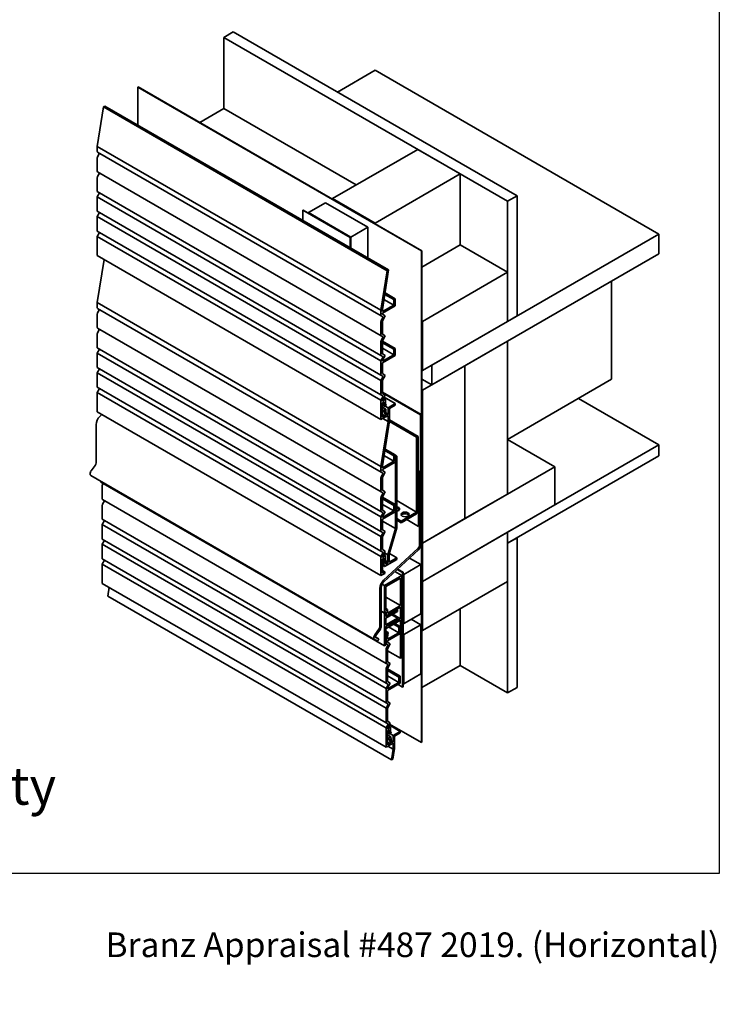
# Model space of a CAD drawing. Units: millimetres. Extents: x 21 to 870, y 20 to 609.
# Drawn here: x 674 to 870, y 20 to 296 of the extents above; entities that cross this region are included whole.
import ezdxf

# ---------------------------------------------------------------- set-up
doc = ezdxf.new("R2010")
doc.units = ezdxf.units.MM
doc.header["$LTSCALE"] = 3
for name, color, linetype, lineweight in [('Border (ISO)', 7, 'Continuous', 70), ('Title (ISO)', 7, 'Continuous', 50), ('Visible (ISO)', 8, 'Continuous', 35)]:
    doc.layers.add(name, color=color, linetype=linetype, lineweight=lineweight)
doc.styles.add('Note Text (ISO)', font='arial.ttf')
doc.styles.add('Text Style48', font='arial.ttf')
doc.styles.add('Text Style53', font='arialbd.ttf')
doc.styles.add('Text Style56', font='arialbd.ttf')
doc.styles.add('Text Style57', font='arialbd.ttf')

# ---------------------------------------------------------------- blocks, each defined once
blk = doc.blocks.new('Title Blocks ULLTRACLAD TITLE BLOCK')
at = {"layer": 'Title (ISO)', "color": 7, "insert": (142.441, 17.354), "char_height": 2.5, "attachment_point": 2, "style": 'Note Text (ISO)'}
blk.add_mtext('\\fArial|b0|i0;\\H2.5000;Rev : 10', dxfattribs=at)
at = {"layer": 'Title (ISO)', "color": 174, "attachment_point": 1, "style": 'Note Text (ISO)'}
for s, insert, char_height in [('\\fArial|b0|i0;\\H2.5000;CAVITY SYSTEM', (183.941, 17.354), 2.5), ('\\fArial|b0|i0;\\H2.5000;Scale: 1 : 3  @  A4 - 2019\\fArial|b0|i0;\\H2.0000;  ', (159.441, 13.354), 2)]:
    blk.add_mtext(s, dxfattribs=dict(at, insert=insert, char_height=char_height))
at = {"layer": 'Title (ISO)', "color": 8, "insert": (290.441, 13.354), "char_height": 2.3, "attachment_point": 3, "style": 'Note Text (ISO)'}
blk.add_mtext('\\fArial|b0|i0;\\H2.3000;Branz Appraisal #487 2019. (Horizontal)', dxfattribs=at)
at = {"layer": 'Title (ISO)', "color": 174}
for tag, p, height, style in [('DESCRIPTION_001', (159.107, 25.294), 3.5, 'Text Style56'), ('Board_Number_001', (159.111, 20.842), 3, 'Text Style48')]:
    blk.add_attdef(tag, p, '', height=height, dxfattribs=dict(at, style=style))
at = {"layer": 'Title (ISO)', "color": 1}
for tag, p, height, style in [('<Sheet_Name>_001', (137.175, 20.838), 4, 'Text Style57'), ('Board_Name_001', (177.343, 20.801), 3, 'Text Style48'), ('Board_Orientation_001', (159.185, 14.812), 2.5, 'Text Style53')]:
    blk.add_attdef(tag, p, '', height=height, dxfattribs=dict(at, style=style))
blk = doc.blocks.new('Borders UC Border')
at = {"layer": 'Border (ISO)', "lineweight": 25}
for p, q in [((290, 203), (290, 19)), ((290, 19), (159, 19))]:
    blk.add_line(p, q, dxfattribs=at)

msp = doc.modelspace()

# ---------------------------------------------------------------- linework, layer by layer
at = {"layer": 'Visible (ISO)'}
for p, q in [((731.08, 291.38), (733.73, 292.91)), ((733.73, 292.91), (813.28, 246.98)), ((810.63, 245.45), (731.08, 291.38)), ((731.08, 291.38), (731.08, 271.47)), ((773.5, 282.19), (762.9, 276.07)), ((853.05, 236.26), (773.5, 282.19)), ((706.95, 277.44), (707.08, 277.52)), ((786.5, 231.52), (706.95, 277.44)), ((706.95, 277.44), (706.95, 266.8)), ((707.08, 277.52), (786.63, 231.59)), ((697.32, 271.89), (695.58, 260.84)), ((697.32, 271.89), (697.73, 272.12)), ((776.87, 225.96), (697.32, 271.89)), ((697.73, 272.12), (777.28, 226.19)), ((724.31, 267.57), (731.08, 271.47)), ((768.2, 250.04), (731.08, 271.47)), ((695.58, 260.84), (775.13, 214.91)), ((695.58, 260.84), (695.58, 259.4)), ((761.57, 246.21), (785.43, 259.99)), ((785.43, 259.99), (797.37, 253.1)), ((695.58, 257.66), (695.58, 253.85)), ((695.66, 259.22), (775.21, 213.3)), ((696.22, 258.9), (695.66, 257.92)), ((695.58, 252.12), (695.58, 248.18)), ((695.66, 253.68), (775.21, 207.75)), ((696.22, 253.35), (695.66, 252.38)), ((797.37, 253.1), (773.5, 239.32)), ((797.37, 233.2), (797.37, 253.1)), ((695.58, 248.18), (775.13, 202.25)), ((696.22, 247.81), (695.58, 246.7)), ((695.58, 246.7), (695.58, 242.64)), ((695.58, 246.7), (775.13, 200.77)), ((773.5, 239.32), (761.57, 246.21)), ((761.57, 246.06), (761.57, 246.21)), ((813.28, 246.98), (810.63, 245.45)), ((813.28, 246.98), (813.28, 213.3)), ((753.19, 242.91), (753.32, 242.98)), ((766.45, 235.25), (753.19, 242.91)), ((753.19, 242.91), (753.19, 240.1)), ((753.32, 242.98), (766.58, 235.33)), ((754.78, 242.29), (759.55, 245.05)), ((759.55, 245.05), (771.49, 238.16)), ((810.63, 211.77), (810.63, 245.45)), ((695.58, 242.64), (775.13, 196.71)), ((696.22, 242.27), (695.58, 241.16)), ((695.58, 241.16), (695.58, 237.09)), ((695.58, 241.16), (775.13, 195.23)), ((766.71, 235.4), (754.78, 242.29)), ((754.78, 242.14), (754.78, 242.29)), ((771.49, 238.16), (766.71, 235.4)), ((771.49, 229.54), (771.49, 238.16)), ((773.5, 239.17), (773.5, 239.32)), ((695.58, 237.09), (775.13, 191.16)), ((696.22, 236.72), (695.58, 235.61)), ((695.58, 235.61), (695.58, 230.22)), ((695.58, 235.61), (775.13, 189.69)), ((766.58, 235.33), (766.45, 235.25)), ((766.45, 235.25), (766.45, 232.45)), ((766.58, 235.33), (766.58, 232.37)), ((766.71, 232.29), (766.71, 235.4)), ((853.05, 236.26), (789.41, 199.52)), ((853.05, 230.75), (853.05, 236.26)), ((797.37, 233.2), (786.63, 227)), ((810.63, 225.55), (797.37, 233.2)), ((695.58, 230.22), (775.13, 184.29)), ((697.48, 229.12), (695.58, 217.05)), ((786.63, 231.59), (786.5, 231.52)), ((786.5, 231.52), (786.5, 93.73)), ((786.63, 93.81), (786.63, 231.59)), ((853.05, 230.75), (789.41, 194.01)), ((776.87, 225.96), (775.13, 214.91)), ((775.53, 215.09), (777.28, 226.19)), ((777.28, 226.19), (776.87, 225.96)), ((810.63, 225.55), (786.76, 211.77)), ((810.63, 211.77), (810.63, 225.55)), ((839.79, 195.54), (839.79, 223.1)), ((776.2, 219.34), (778.71, 217.89)), ((776.27, 219.77), (779.11, 218.12)), ((779.11, 218.12), (778.71, 217.89)), ((779.11, 216.13), (779.11, 218.12)), ((695.58, 217.05), (695.58, 215.61)), ((695.58, 217.05), (775.13, 171.12)), ((695.66, 215.44), (775.21, 169.51)), ((778.71, 216.36), (775.53, 214.53)), ((775.53, 214.07), (779.11, 216.13)), ((775.98, 217.94), (778.71, 216.36)), ((778.71, 217.89), (778.71, 216.36)), ((695.58, 213.88), (695.58, 210.07)), ((696.22, 215.11), (695.66, 214.14)), ((775.13, 214.91), (775.13, 213.47)), ((775.21, 213.3), (775.77, 212.97)), ((775.77, 212.97), (775.21, 212)), ((775.53, 214.53), (775.53, 215.09)), ((775.53, 213.76), (775.53, 214.07)), ((776.34, 213.3), (775.53, 213.76)), ((775.53, 211.9), (776.34, 213.3)), ((813.28, 213.3), (810.63, 211.77)), ((695.66, 209.9), (775.21, 163.97)), ((775.13, 211.74), (775.13, 207.92)), ((775.53, 208.22), (775.53, 211.9)), ((786.63, 211.84), (786.76, 211.77)), ((786.76, 197.99), (810.63, 211.77)), ((786.76, 211.77), (786.76, 197.99)), ((695.58, 208.33), (695.58, 204.4)), ((696.22, 209.57), (695.66, 208.6)), ((775.21, 207.75), (775.77, 207.43)), ((775.77, 207.43), (775.21, 206.45)), ((776.34, 207.75), (775.53, 208.22)), ((775.53, 206.36), (776.34, 207.75)), ((695.58, 204.4), (775.13, 158.47)), ((775.13, 206.19), (775.13, 202.25)), ((775.53, 202.67), (775.53, 206.36)), ((775.53, 206.26), (779.11, 204.19)), ((775.53, 205.8), (778.71, 203.96)), ((775.53, 204.27), (778.71, 202.43)), ((810.63, 206.26), (798.69, 199.37)), ((810.63, 163.39), (810.63, 206.26)), ((696.22, 204.03), (695.58, 202.92)), ((695.58, 202.92), (695.58, 198.85)), ((695.58, 202.92), (775.13, 156.99)), ((775.13, 202.25), (775.77, 201.88)), ((775.77, 201.88), (775.13, 200.77)), ((776.34, 202.21), (775.53, 202.67)), ((775.53, 200.14), (779.11, 202.2)), ((778.71, 202.43), (775.58, 200.63)), ((775.58, 200.91), (776.34, 202.21)), ((779.11, 204.19), (778.71, 203.96)), ((778.71, 203.96), (778.71, 202.43)), ((779.11, 202.2), (779.11, 204.19)), ((695.58, 198.85), (775.13, 152.92)), ((775.13, 200.77), (775.13, 196.71)), ((775.53, 197.13), (775.53, 200.14)), ((775.58, 200.63), (775.58, 200.91)), ((798.69, 199.37), (786.76, 192.48)), ((789.41, 194.01), (789.41, 199.52)), ((798.69, 199.37), (798.69, 156.5)), ((798.69, 156.5), (798.69, 199.37)), ((696.22, 198.48), (695.58, 197.37)), ((695.58, 197.37), (695.58, 193.31)), ((695.58, 197.37), (775.13, 151.45)), ((775.13, 196.71), (775.77, 196.34)), ((775.77, 196.34), (775.13, 195.23)), ((776.34, 196.66), (775.53, 197.13)), ((775.53, 195.27), (776.34, 196.66)), ((786.76, 197.99), (786.63, 198.07)), ((695.58, 193.31), (775.13, 147.38)), ((775.13, 195.23), (775.13, 191.16)), ((775.53, 191.58), (775.53, 195.27)), ((786.63, 195.62), (789.41, 194.01)), ((839.79, 195.54), (810.63, 178.7)), ((696.22, 192.94), (695.58, 191.83)), ((695.58, 191.83), (695.58, 186.43)), ((695.58, 191.83), (775.13, 145.9)), ((775.13, 191.16), (775.77, 190.79)), ((775.77, 190.79), (775.13, 189.69)), ((786.36, 185.67), (775.53, 191.92)), ((775.53, 191.77), (786.23, 185.59)), ((776.34, 191.12), (775.53, 191.58)), ((775.53, 189.73), (776.34, 191.12)), ((775.99, 190.53), (779.11, 188.73)), ((786.63, 192.55), (786.76, 192.48)), ((786.76, 192.48), (786.76, 149.61)), ((775.13, 189.69), (775.13, 184.29)), ((776.43, 189.94), (775.53, 189.42)), ((775.53, 189.42), (775.53, 189.73)), ((775.53, 188.96), (776.03, 189.25)), ((775.53, 184.98), (775.53, 188.96)), ((775.53, 188.87), (776.12, 188.53)), ((775.53, 188.39), (776.27, 187.97)), ((775.53, 187.73), (776.45, 187.2)), ((775.85, 190.28), (776.43, 189.94)), ((776.03, 189.25), (776.12, 188.53)), ((776.12, 188.53), (776.27, 187.97)), ((776.27, 187.97), (776.56, 188.23)), ((776.34, 188.03), (777.12, 187.58)), ((776.43, 188.71), (776.43, 189.94)), ((776.56, 188.23), (776.43, 188.71)), ((779.11, 188.73), (777.12, 187.58)), ((777.52, 187.35), (779.11, 188.27)), ((779.11, 188.27), (779.11, 188.73)), ((853.05, 177.17), (830.51, 190.18)), ((695.58, 186.43), (775.13, 140.51)), ((696.3, 185.14), (696.89, 185.68)), ((775.53, 186.82), (775.66, 186.74)), ((775.53, 186.45), (775.66, 186.37)), ((775.53, 185.71), (776.17, 185.35)), ((776.17, 185.35), (775.53, 184.98)), ((776.45, 187.2), (775.66, 186.74)), ((775.66, 186.74), (775.66, 186.37)), ((775.66, 186.37), (776.17, 186.67)), ((776.17, 186.67), (776.33, 184.98)), ((776.17, 184.89), (776.17, 185.35)), ((776.17, 185.08), (776.33, 184.98)), ((776.33, 184.98), (777.12, 185.44)), ((776.62, 185.51), (776.45, 187.2)), ((776.56, 186.13), (777.12, 185.81)), ((777.12, 185.81), (776.62, 185.51)), ((777.12, 187.58), (777.12, 185.81)), ((777.12, 185.44), (777.12, 183.75)), ((777.52, 183.94), (777.52, 187.35)), ((786.23, 185.59), (786.36, 185.67)), ((786.23, 185.59), (786.23, 170.17)), ((786.36, 170.24), (786.36, 185.67)), ((695.25, 172.17), (695.25, 182.89)), ((775.13, 184.29), (776.17, 184.89)), ((777.12, 183.75), (775.13, 171.12)), ((775.53, 171.31), (777.52, 183.94)), ((775.66, 184.6), (777.12, 183.75)), ((777.48, 183.72), (785.14, 179.3)), ((777.52, 184.16), (785.54, 179.53)), ((785.54, 179.53), (785.14, 179.3)), ((785.54, 158.55), (785.54, 179.53)), ((785.14, 179.3), (785.14, 158.32)), ((810.63, 178.7), (823.88, 171.04)), ((810.63, 152.67), (853.05, 177.17)), ((853.05, 174.11), (853.05, 177.17)), ((775.98, 174.16), (778.71, 172.58)), ((776.2, 175.56), (778.71, 174.11)), ((776.27, 175.98), (779.11, 174.34)), ((779.11, 174.34), (778.71, 174.11)), ((778.71, 174.11), (778.71, 172.58)), ((779.11, 172.35), (779.11, 174.34)), ((779.11, 174.28), (779.57, 174.01)), ((779.57, 174.01), (779.18, 173.78)), ((779.57, 153.87), (779.57, 174.01)), ((853.05, 174.11), (810.63, 149.61)), ((693.85, 169.85), (694.98, 171.42)), ((775.13, 171.12), (775.13, 169.68)), ((778.71, 172.58), (775.53, 170.74)), ((775.53, 170.28), (779.11, 172.35)), ((775.53, 170.74), (775.53, 171.31)), ((779.11, 173.82), (779.18, 173.78)), ((779.18, 173.78), (779.18, 153.72)), ((773.31, 122.65), (693.76, 168.58)), ((775.21, 169.51), (775.77, 169.19)), ((775.77, 169.19), (775.21, 168.21)), ((775.53, 169.98), (775.53, 170.28)), ((776.34, 169.51), (775.53, 169.98)), ((775.53, 168.12), (776.34, 169.51)), ((785.67, 168.89), (785.67, 154.32)), ((786.15, 169.91), (785.79, 169.28)), ((785.81, 154.39), (785.81, 168.96)), ((785.83, 169.1), (785.94, 169.04)), ((785.88, 169.22), (786.25, 169.85)), ((786.36, 169.28), (785.94, 169.04)), ((785.94, 169.04), (785.94, 149.14)), ((786.03, 169.48), (786.36, 169.28)), ((786.36, 149.38), (786.36, 169.28)), ((823.88, 171.04), (786.76, 149.61)), ((823.88, 160.33), (823.88, 171.04)), ((696.54, 166.97), (696.54, 166.76)), ((696.54, 166.76), (776.09, 120.83)), ((697, 165.8), (697, 161.99)), ((697.25, 166.35), (697.08, 166.07)), ((775.13, 167.95), (775.13, 164.14)), ((775.53, 164.43), (775.53, 168.12)), ((775.21, 163.97), (775.77, 163.64)), ((775.77, 163.64), (775.21, 162.67)), ((776.34, 163.97), (775.53, 164.43)), ((775.53, 162.57), (776.34, 163.97)), ((798.69, 156.5), (810.63, 163.39)), ((697, 160.26), (697, 156.32)), ((697.08, 161.82), (776.63, 115.89)), ((697.64, 161.5), (697.08, 160.52)), ((775.13, 162.41), (775.13, 158.47)), ((775.53, 158.89), (775.53, 162.57)), ((775.53, 162.47), (779.11, 160.41)), ((775.53, 162.02), (778.71, 160.18)), ((775.53, 160.48), (778.71, 158.65)), ((779.11, 160.41), (778.71, 160.18)), ((778.71, 160.18), (778.71, 158.65)), ((779.11, 158.42), (779.11, 160.41)), ((779.57, 161.54), (785.14, 158.32)), ((786.76, 138.89), (823.88, 160.33)), ((775.13, 158.47), (775.77, 158.1)), ((775.77, 158.1), (775.13, 156.99)), ((776.34, 158.42), (775.53, 158.89)), ((775.53, 156.35), (779.11, 158.42)), ((778.71, 158.65), (775.58, 156.84)), ((775.58, 157.12), (776.34, 158.42)), ((785.14, 158.32), (780.77, 155.8)), ((780.77, 155.34), (785.14, 157.86)), ((697, 156.32), (776.55, 110.39)), ((697.64, 155.95), (697, 154.84)), ((697, 154.84), (697, 150.78)), ((697, 154.84), (776.55, 108.91)), ((775.13, 156.99), (775.13, 152.92)), ((775.53, 153.34), (775.53, 156.35)), ((775.53, 155.83), (779.18, 153.72)), ((775.58, 156.84), (775.58, 157.12)), ((779.57, 156.49), (780.77, 155.8)), ((779.57, 156.03), (780.77, 155.34)), ((780.77, 155.8), (780.77, 155.34)), ((782.34, 156.24), (785.67, 154.32)), ((786.76, 149.61), (798.69, 156.5)), ((775.13, 152.92), (775.77, 152.55)), ((775.77, 152.55), (775.13, 151.45)), ((776.34, 152.88), (775.53, 153.34)), ((775.53, 151.48), (776.34, 152.88)), ((779.18, 153.72), (777.03, 146.36)), ((777.43, 146.51), (779.57, 153.87)), ((785.67, 154.32), (785.81, 154.39)), ((810.63, 152.67), (786.76, 138.89)), ((810.63, 138.89), (810.63, 152.67)), ((810.63, 149.61), (810.63, 152.67)), ((697, 150.78), (776.55, 104.85)), ((697.64, 150.41), (697, 149.3)), ((697, 149.3), (697, 145.23)), ((697, 149.3), (776.55, 103.37)), ((775.13, 151.45), (775.13, 147.38)), ((775.53, 147.8), (775.53, 151.48)), ((786.63, 149.69), (786.76, 149.61)), ((786.63, 149.69), (786.76, 149.61)), ((786.76, 149.61), (786.76, 138.89)), ((813.28, 151.14), (810.63, 149.61)), ((810.63, 107.66), (810.63, 149.61)), ((813.28, 151.14), (813.28, 109.19)), ((775.13, 147.38), (775.77, 147.01)), ((775.77, 147.01), (775.13, 145.9)), ((776.34, 147.33), (775.53, 147.8)), ((775.53, 145.94), (776.34, 147.33)), ((785.49, 148.17), (775.85, 139.21)), ((775.85, 146.49), (776.43, 146.15)), ((775.98, 138.81), (785.61, 147.78)), ((776.09, 146.9), (777.03, 146.36)), ((777.03, 146.36), (777.03, 144.06)), ((777.43, 144.29), (777.43, 146.51)), ((777.49, 146.73), (779.57, 145.53)), ((697, 145.23), (776.55, 99.3)), ((697.64, 144.86), (697, 143.75)), ((697, 143.75), (697, 138.36)), ((697, 143.75), (776.55, 97.83)), ((775.13, 145.9), (775.13, 140.51)), ((776.43, 146.15), (775.53, 145.63)), ((775.53, 145.63), (775.53, 145.94)), ((775.53, 145.18), (776.03, 145.47)), ((775.53, 141.19), (775.53, 145.18)), ((775.53, 145.09), (776.12, 144.75)), ((775.53, 144.88), (775.8, 144.72)), ((775.53, 144.57), (775.54, 144.57)), ((775.8, 144.72), (775.54, 144.57)), ((775.54, 144.57), (776.14, 143.09)), ((776.52, 143.77), (775.8, 144.72)), ((776.03, 145.47), (776.12, 144.75)), ((776.12, 144.75), (776.27, 144.18)), ((776.14, 143.09), (779.57, 145.07)), ((776.17, 144.24), (776.27, 144.18)), ((776.27, 144.18), (776.56, 144.44)), ((776.43, 144.93), (776.43, 146.15)), ((776.56, 144.44), (776.43, 144.93)), ((776.49, 144.38), (777.03, 144.06)), ((777.03, 144.06), (776.52, 143.77)), ((779.57, 145.53), (777.43, 144.29)), ((779.57, 145.07), (779.57, 145.53)), ((786.3, 143.6), (781.52, 140.84)), ((786.3, 143.6), (783.1, 145.44)), ((786.3, 129.82), (786.3, 143.6)), ((775.13, 140.51), (776.17, 141.1)), ((775.53, 143.44), (776.14, 143.09)), ((775.53, 141.93), (776.17, 141.56)), ((776.17, 141.56), (775.53, 141.19)), ((776.17, 141.1), (776.17, 141.56)), ((779.04, 141.66), (780.99, 140.54)), ((779.7, 142.28), (781.19, 141.42)), ((779.8, 142.37), (781.32, 141.49)), ((781.32, 141.49), (781.19, 141.42)), ((781.19, 141.42), (781.19, 109.27)), ((781.32, 109.34), (781.32, 141.49)), ((781.52, 140.84), (781.32, 140.96)), ((781.52, 140.84), (781.52, 127.07)), ((697, 138.36), (776.55, 92.43)), ((775.44, 138.08), (776.09, 137.71)), ((780.99, 140.54), (776.09, 137.71)), ((776.49, 137.48), (780.6, 139.85)), ((780.6, 139.85), (780.6, 132.12)), ((780.99, 117.57), (780.99, 140.54)), ((786.76, 138.89), (786.63, 138.97)), ((786.63, 138.97), (786.76, 138.89)), ((786.76, 138.89), (786.76, 125.12)), ((786.76, 125.12), (810.63, 138.89)), ((698.9, 137.26), (698.51, 134.79)), ((774.8, 136.96), (774.8, 126.25)), ((775.23, 126.49), (775.23, 137.21)), ((776.09, 137.71), (776.09, 130.05)), ((776.49, 130.74), (776.49, 137.48)), ((698.51, 134.79), (778.06, 88.86)), ((776.49, 134.49), (780.6, 132.12)), ((775.23, 130.55), (776.09, 130.05)), ((775.23, 130.52), (776.09, 130.02)), ((776.09, 130.05), (776.58, 130.34)), ((776.51, 130.26), (776.09, 130.02)), ((776.09, 130.02), (776.09, 120.83)), ((776.49, 131.31), (776.98, 131.02)), ((776.98, 131.02), (776.49, 130.74)), ((776.49, 130.28), (776.51, 130.26)), ((779.8, 130.97), (776.51, 129.07)), ((776.51, 128.58), (779.8, 130.48)), ((776.51, 129.07), (776.51, 130.26)), ((776.58, 130.34), (776.58, 129.3)), ((780.6, 132.12), (776.98, 130.03)), ((776.98, 130.03), (776.98, 131.02)), ((777.19, 129.69), (780.6, 131.66)), ((779.6, 131.09), (779.8, 130.97)), ((779.8, 130.48), (779.8, 130.97)), ((780.6, 131.66), (780.6, 128.44)), ((781.52, 127.07), (786.3, 129.82)), ((797.37, 115.32), (797.37, 131.24)), ((776.51, 129.34), (776.58, 129.3)), ((779.8, 128.64), (776.51, 126.74)), ((776.51, 126.74), (776.51, 128.58)), ((776.51, 126.25), (779.8, 128.15)), ((776.58, 129.3), (777.19, 129.24)), ((776.58, 125.74), (780.6, 128.06)), ((777.19, 129.24), (777.19, 129.69)), ((780.6, 128.44), (777.19, 126.48)), ((778.21, 129.56), (779.8, 128.64)), ((778.43, 129.69), (780.6, 128.44)), ((779.01, 127.14), (780.53, 126.26)), ((779.8, 128.15), (779.8, 128.64)), ((780.6, 128.06), (780.6, 117.34)), ((781.52, 127.07), (781.32, 127.18)), ((786.3, 126.76), (783.64, 128.29)), ((774.53, 125.49), (773.4, 123.92)), ((773.64, 123.66), (774.77, 125.23)), ((776.51, 121.08), (776.51, 126.25)), ((776.51, 126.21), (776.58, 126.17)), ((776.51, 125.78), (776.58, 125.74)), ((776.51, 124.91), (777.16, 124.54)), ((776.75, 124.31), (776.51, 124.45)), ((776.75, 124.31), (776.55, 123.05)), ((777.19, 126.93), (776.58, 126.17)), ((776.58, 126.17), (776.58, 125.74)), ((777.16, 124.54), (776.75, 124.31)), ((776.95, 123.23), (777.16, 124.54)), ((780.13, 124.5), (776.95, 122.67)), ((776.95, 122.21), (780.53, 124.27)), ((777.19, 126.48), (777.19, 126.93)), ((777.28, 126.15), (780.13, 124.5)), ((778.61, 126.91), (780.13, 126.03)), ((780.53, 126.26), (780.13, 126.03)), ((780.13, 126.03), (780.13, 124.5)), ((780.53, 124.27), (780.53, 126.26)), ((786.3, 126.76), (781.52, 124)), ((786.3, 112.98), (786.3, 126.76)), ((786.76, 125.12), (786.63, 125.19)), ((773.35, 122.63), (774.29, 122.26)), ((773.53, 123.39), (774.56, 122.79)), ((774.56, 122.79), (773.62, 123.16)), ((774.56, 122.79), (774.29, 122.26)), ((776.51, 123.07), (776.55, 123.05)), ((776.51, 121.5), (776.63, 121.44)), ((776.55, 123.05), (776.55, 121.61)), ((776.63, 121.44), (777.19, 121.11)), ((776.95, 122.67), (776.95, 123.23)), ((776.95, 121.9), (776.95, 122.21)), ((777.75, 121.44), (776.95, 121.9)), ((776.95, 120.04), (777.75, 121.44)), ((781.52, 124), (781.32, 124.12)), ((781.52, 124), (781.52, 110.22)), ((776.09, 120.83), (776.51, 121.08)), ((776.55, 119.88), (776.55, 116.06)), ((777.19, 121.11), (776.63, 120.14)), ((776.95, 116.36), (776.95, 120.04)), ((776.95, 119.45), (780.6, 117.34)), ((777.75, 115.89), (776.95, 116.36)), ((780.6, 117.34), (780.99, 117.57)), ((776.55, 114.33), (776.55, 110.39)), ((776.63, 115.89), (777.19, 115.57)), ((777.19, 115.57), (776.63, 114.59)), ((776.95, 114.5), (777.75, 115.89)), ((776.95, 110.81), (776.95, 114.5)), ((776.95, 114.4), (780.53, 112.33)), ((776.95, 113.94), (780.13, 112.1)), ((786.63, 109.12), (797.37, 115.32)), ((797.37, 115.32), (810.63, 107.66)), ((776.55, 110.39), (777.19, 110.02)), ((776.95, 112.41), (780.13, 110.57)), ((777.75, 110.35), (776.95, 110.81)), ((780.13, 110.57), (777, 108.77)), ((780.53, 112.33), (780.13, 112.1)), ((780.13, 112.1), (780.13, 110.57)), ((780.53, 110.34), (780.53, 112.33)), ((781.52, 110.22), (786.3, 112.98)), ((777.19, 110.02), (776.55, 108.91)), ((776.55, 108.91), (776.55, 104.85)), ((776.95, 108.28), (780.53, 110.34)), ((776.95, 105.27), (776.95, 108.28)), ((777, 109.05), (777.75, 110.35)), ((777, 108.77), (777, 109.05)), ((779.93, 110), (781.19, 109.27)), ((781.19, 109.27), (781.32, 109.34)), ((781.52, 110.22), (781.32, 110.34)), ((810.63, 107.66), (813.28, 109.19)), ((777.75, 104.8), (776.95, 105.27)), ((776.55, 104.85), (777.19, 104.48)), ((777.19, 104.48), (776.55, 103.37)), ((776.55, 103.37), (776.55, 99.3)), ((776.95, 103.41), (777.75, 104.8)), ((776.95, 99.72), (776.95, 103.41)), ((777.75, 99.26), (776.95, 99.72)), ((776.55, 99.3), (777.19, 98.94)), ((777.19, 98.94), (776.55, 97.83)), ((776.55, 97.83), (776.55, 92.43)), ((776.95, 97.87), (777.75, 99.26)), ((777.85, 98.08), (776.95, 97.56)), ((776.95, 97.56), (776.95, 97.87)), ((776.95, 97.1), (777.45, 97.39)), ((776.95, 93.12), (776.95, 97.1)), ((776.95, 97.01), (777.54, 96.67)), ((777.27, 98.42), (777.85, 98.08)), ((777.41, 98.67), (780.53, 96.87)), ((777.45, 97.39), (777.54, 96.67)), ((777.54, 96.67), (777.69, 96.11)), ((777.55, 98.9), (786.5, 93.73)), ((777.85, 96.86), (777.85, 98.08)), ((777.98, 96.37), (777.85, 96.86)), ((780.53, 96.87), (778.54, 95.72)), ((780.53, 96.41), (780.53, 96.87)), ((776.95, 96.53), (777.69, 96.11)), ((776.95, 95.87), (777.87, 95.34)), ((776.95, 94.96), (777.08, 94.88)), ((776.95, 94.59), (777.08, 94.51)), ((776.95, 93.85), (777.59, 93.49)), ((777.87, 95.34), (777.08, 94.88)), ((777.08, 94.88), (777.08, 94.51)), ((777.08, 94.51), (777.59, 94.81)), ((777.59, 94.81), (777.75, 93.12)), ((777.69, 96.11), (777.98, 96.37)), ((777.76, 96.17), (778.54, 95.72)), ((778.04, 93.66), (777.87, 95.34)), ((777.98, 94.27), (778.54, 93.95)), ((778.54, 93.95), (778.04, 93.66)), ((778.54, 95.72), (778.54, 93.95)), ((778.94, 95.49), (780.53, 96.41)), ((778.94, 92.08), (778.94, 95.49)), ((776.55, 92.43), (777.59, 93.03)), ((777.59, 93.49), (776.95, 93.12)), ((777.08, 92.74), (778.54, 91.9)), ((777.59, 93.03), (777.59, 93.49)), ((777.59, 93.22), (777.75, 93.12)), ((777.75, 93.12), (778.54, 93.58)), ((778.54, 91.9), (778.06, 88.86)), ((778.47, 89.1), (778.94, 92.08)), ((778.54, 93.58), (778.54, 91.9)), ((786.5, 93.73), (786.63, 93.81)), ((778.06, 88.86), (778.47, 89.1))]:
    msp.add_line(p, q, dxfattribs=at)
for centre, major_axis, start_param, end_param in [((695.85, 259.55), (-0.187, -0.325), 5.497787, 6.283185), ((695.85, 257.82), (-0.187, -0.325), 4.712389, 5.497787), ((695.85, 254), (-0.187, -0.325), 5.497787, 6.283185), ((695.85, 252.27), (-0.187, -0.325), 4.712389, 5.497787), ((695.85, 215.76), (-0.187, -0.325), 5.497787, 6.283185), ((695.85, 214.03), (-0.187, -0.325), 4.712389, 5.497787), ((775.4, 213.62), (-0.187, -0.325), 5.497787, 6.283185), ((695.85, 210.22), (-0.187, -0.325), 5.497787, 6.283185), ((775.4, 211.89), (-0.187, -0.325), 4.712389, 5.497787), ((695.85, 208.49), (-0.187, -0.325), 4.712389, 5.497787), ((775.4, 208.08), (-0.187, -0.325), 5.497787, 6.283185), ((775.4, 206.34), (-0.187, -0.325), 4.712389, 5.497787), ((696.74, 183.75), (1.05, 1.82), 1.082104, 2.356194), ((694.62, 171.81), (0.45, 0.779), 4.537856, 5.497787), ((694.24, 169.42), (-0.487, -0.844), 4.537856, 6.283185), ((775.4, 169.84), (-0.187, -0.325), 5.497787, 6.283185), ((786.07, 169.12), (-0.281, -0.487), 4.712389, 5.497787), ((786.07, 169.12), (0.188, 0.325), 1.570796, 2.356194), ((785.96, 170.01), (-0.188, -0.325), 1.570796, 2.356194), ((785.96, 170.01), (0.281, 0.487), 4.712389, 5.497787), ((697.27, 165.96), (-0.187, -0.325), 4.712389, 5.497787), ((775.4, 168.1), (-0.187, -0.325), 4.712389, 5.497787), ((775.4, 164.29), (-0.187, -0.325), 5.497787, 6.283185), ((697.27, 162.15), (-0.187, -0.325), 5.497787, 6.283185), ((697.27, 160.41), (-0.187, -0.325), 4.712389, 5.497787), ((775.4, 162.56), (-0.187, -0.325), 4.712389, 5.497787), ((779.24, 159.2), (1.12, 0), 5.011455, 7.554916), ((779.24, 158.74), (1.12, 0), 0.361367, 1.27173), ((781.89, 157.21), (1.13, 0), 0.361367, 2.780226), ((785.14, 158.32), (0.281, 0.487), 3.926991, 5.497787), ((785.3, 148.77), (-0.45, -0.779), 1.082104, 2.356194), ((785.3, 148.77), (0.75, 1.3), 4.223697, 5.497787), ((776.29, 137.82), (-1.05, -1.82), 4.223697, 5.497787), ((776.29, 137.82), (0.75, 1.3), 1.082104, 2.356194), ((774.16, 125.88), (-0.45, -0.779), 1.396263, 2.356194), ((774.16, 125.88), (0.75, 1.3), 4.537856, 5.497787), ((773.79, 123.5), (-0.487, -0.844), 4.537856, 6.370452), ((773.79, 123.5), (-0.187, -0.325), 4.537856, 6.370452), ((776.82, 121.76), (-0.187, -0.325), 5.497787, 6.283185), ((776.82, 120.03), (-0.187, -0.325), 4.712389, 5.497787), ((776.82, 116.22), (-0.187, -0.325), 5.497787, 6.283185), ((776.82, 114.49), (-0.187, -0.325), 4.712389, 5.497787)]:
    msp.add_ellipse(centre, major_axis=major_axis, ratio=0.57735, start_param=start_param, end_param=end_param, dxfattribs=at)
msp.add_ellipse((781.89, 157.67), major_axis=(1.12, 0), ratio=0.57735, dxfattribs=at)

# ---------------------------------------------------------------- block references
at = {"xscale": 3, "yscale": 3, "zscale": 3}
msp.add_blockref('Borders UC Border', (0, 0), dxfattribs=at)
msp.add_blockref('Title Blocks ULLTRACLAD TITLE BLOCK', (-1.32, 0.44), dxfattribs=at).add_auto_attribs({'<Sheet_Name>_001': 'H24', 'DESCRIPTION_001': 'Inter-Storey Junction on Cavity', 'Board_Number_001': 'UA 4917', 'Board_Name_001': 'TEE BOARD', 'Board_Orientation_001': 'HORIZONTAL'})

doc.saveas('drawing.dxf')
